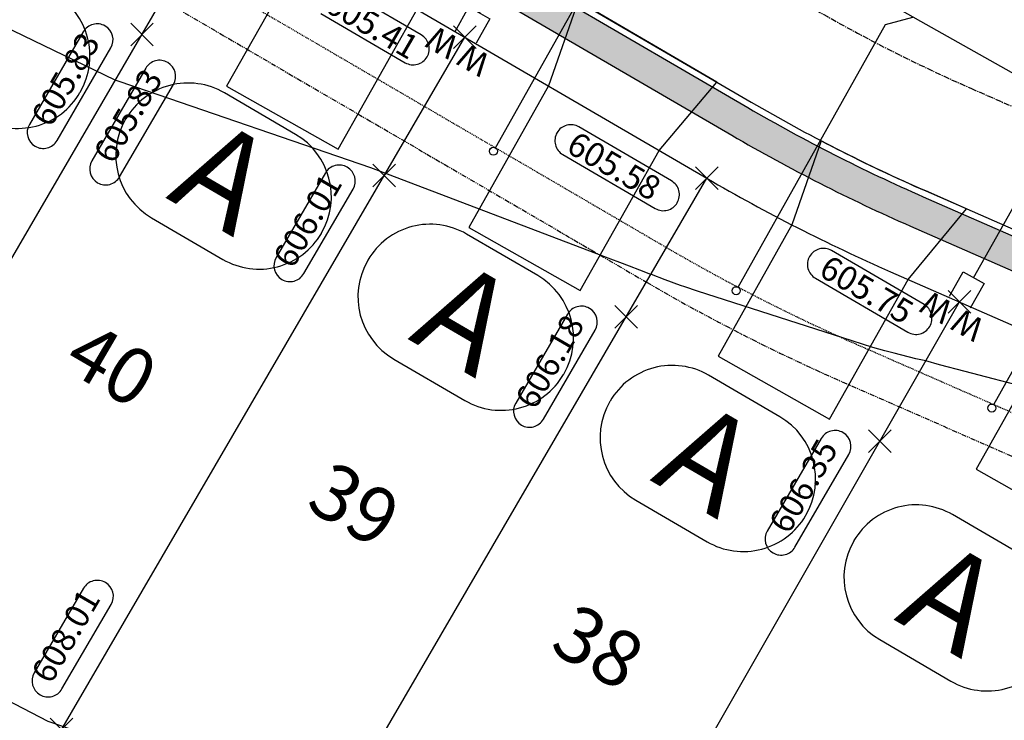
# Model space of a CAD drawing. Units: feet. Extents: x 2202118 to 2208108, y 13714029 to 13717564.
# Drawn here: x 2202960 to 2203083, y 13714855 to 13714943 of the extents above; entities that cross this region are included whole.
import ezdxf
from ezdxf.enums import TextEntityAlignment as Align

# ---------------------------------------------------------------- set-up
doc = ezdxf.new("R2010")
doc.units = ezdxf.units.FT
doc.header["$MEASUREMENT"] = 0
for name, pattern in [('00_Base-U3$0$CENTER2', [1.125, 0.75, -0.125, 0.125, -0.125]), ('00_Base-U3$0$HIDDEN2', [0.1875, 0.125, -0.0625]), ('00_Base-U3$0$PHANTOM2', [1.25, 0.625, -0.125, 0.125, -0.125, 0.125, -0.125])]:
    doc.linetypes.add(name, pattern=pattern)
for name, color, linetype in [('00_Base-U3$0$C-U03-BSL', 1, '00_Base-U3$0$PHANTOM2'), ('00_Base-U3$0$C-U03-ESMT', 1, '00_Base-U3$0$HIDDEN2'), ('00_Base-U3$0$C-U03-LOTS', 2, 'Continuous'), ('00_Base-U3$0$C-U03-PADS', 71, 'Continuous'), ('00_Base-U3$0$C-U03-ROW', 3, 'Continuous'), ('00_Base-U3$0$C-U03-SSWR-LAT', 2, 'Continuous'), ('00_Base-U3$0$C-U03-SSWR-PIPE', 3, 'Continuous'), ('00_Base-U3$0$C-U03-STR-BOC', 2, 'Continuous'), ('00_Base-U3$0$C-U03-STR-CL', 1, '00_Base-U3$0$CENTER2'), ('00_Base-U3$0$C-U03-STR-FOC', 1, 'Continuous'), ('00_Base-U3$0$C-U03-STR-SW', 7, 'Continuous'), ('00_Base-U3$0$C-U03-STR-SW-HAT', 243, 'Continuous'), ('00_Base-U3$0$C-U03-WATR-SRV', 1, 'Continuous'), ('C-GA', 7, 'Continuous'), ('C-LOT-NO', 2, 'Continuous'), ('C-TOPO-FINISHED', 4, 'Continuous')]:
    doc.layers.add(name, color=color, linetype=linetype)
doc.styles.add('00_Base-U3$0$CALIBRI', font='calibri.ttf')
doc.styles.add('CALIBRI', font='calibri.ttf')
doc.styles.add('EG SPOT', font='simplex.shx', dxfattribs={"width": 0.9})
doc.styles.get("Standard").update_dxf_attribs({"font": 'calibri.ttf'})

# ---------------------------------------------------------------- blocks, each defined once
blk = doc.blocks.new('*U24')
at = {"flags": 128}
blk.add_lwpolyline([(1.179326267940206e-06, 36.69988440063253), (1.179326267940206e-06, -37.85278168364565), (4.999994990011095, -42.85278787131265)], dxfattribs=at)
blk = doc.blocks.new('*U23')
at = {"flags": 128}
blk.add_lwpolyline([(1.179326267940206e-06, 37.33281811682287), (1.179326267940206e-06, -37.85278168364565), (4.999994990011095, -42.85278787131265)], dxfattribs=at)
blk = doc.blocks.new('*U44')
at = {"flags": 128}
blk.add_lwpolyline([(1.179326267940206e-06, 31.56466754316022), (1.179326267940206e-06, -37.85278168364565), (4.999994990011095, -42.85278787131265)], dxfattribs=at)
blk = doc.blocks.new('*U143')
for p, q in [((-3.000533178209146, -1.999866859253034), (-2.999999961402627, 5.00013306918879)), ((3.00000003801936, 5.000133067540798), (2.999466818907809, -1.999866861229421)), ((2.999466818907809, -1.999866861229421), (-3.000533178209146, -1.999866859253034))]:
    blk.add_line(p, q)
at = {"flags": 128}
blk.add_lwpolyline([(-0.0005331786632283286, -1.99986686122942), (-0.0005331786632283286, -82.99986692358134)], dxfattribs=at)
at = {"style": '00_Base-U3$0$CALIBRI'}
for p in [(-4.521307950410034, 9.0172853747937), (4.465559692085748, 9.0172853747937)]:
    blk.add_text('W', height=6, dxfattribs=at).set_placement(p, align=Align.MIDDLE_CENTER)

msp = doc.modelspace()

# ---------------------------------------------------------------- hatches: boundary and pattern name
at = {"layer": '00_Base-U3$0$C-U03-STR-SW-HAT'}
h = msp.add_hatch(color=256, dxfattribs=at)
h.dxf.hatch_style = 1
h.paths.add_polyline_path([(2203418.941883892, 13714747.85437658), (2203269.536131031, 13714833.31918285, 0.02660662674415508), (2203251.942773968, 13714842.17647154), (2203215.09638833, 13714858.33140094), (2203213.490223153, 13714854.66803726), (2203250.336536362, 13714838.51313962, -0.02660651990492295), (2203267.549998665, 13714829.84711168), (2203416.026148189, 13714744.91415202), (2203423.25692937, 13714732.52648108), (2203426.711778711, 13714734.54310387)])
h.paths.add_polyline_path([(2203072.644027635, 13714920.78821428, -0.02860869416978358), (2203050.752155802, 13714931.919583), (2202458.645320836, 13715276.94098714, 0.4184195980820677), (2202411.619910958, 13715264.18088359), (2202405.713721173, 13715253.74393074), (2202409.167952827, 13715251.76800315), (2202415.155046841, 13715262.30611859, -0.417421872333696), (2202456.631466806, 13715273.48492118), (2203048.738301775, 13714928.46351704, 0.02860869416919632), (2203071.037862485, 13714917.1248506), (2203213.490223153, 13714854.66803726), (2203215.09638833, 13714858.33140094)])

# ---------------------------------------------------------------- linework, layer by layer
at = {"layer": '00_Base-U3$0$C-U03-BSL'}
for p, q in [((2202437.166529953, 13715260.27902204), (2203038.05984081, 13714910.13772725)), ((2203062.5211716, 13714897.69986472), (2203241.819419035, 13714819.08834071))]:
    msp.add_line(p, q, dxfattribs=at)
msp.add_arc((2203158.891082293, 13715117.50168526), 240, 239.770590501874, 246.3254323391161, dxfattribs=at)
at = {"layer": '00_Base-U3$0$C-U03-ESMT'}
for p, q in [((2202449.34384553, 13715258.97021137), (2203040.57715834, 13714914.45780971)), ((2203064.528878073, 13714902.27906931), (2203243.827551978, 13714823.66735832))]:
    msp.add_line(p, q, dxfattribs=at)
msp.add_arc((2203158.891082293, 13715117.50168526), 235, 239.770590501874, 246.3254323391161, dxfattribs=at)
at = {"layer": '00_Base-U3$0$C-U03-LOTS'}
for p, q in [((2202926.092989584, 13714857.02323999), (2202985.130638983, 13714958.34042006)), ((2202956.538165868, 13714839.753139), (2203015.371216192, 13714940.71919734)), ((2202986.983342153, 13714822.48303801), (2203045.611793402, 13714923.09797462)), ((2203018.279587977, 13714804.73016573), (2203077.158918774, 13714907.66048109))]:
    msp.add_line(p, q, dxfattribs=at)
at = {"layer": '00_Base-U3$0$C-U03-PADS', "flags": 128}
for points in [[(2202999.286327633, 13714962.82312079), (2202995.598011166, 13714952.241069), (2202985.627499842, 13714934.57885123), (2202999.562239544, 13714926.71608904), (2203009.420222716, 13714944.18684879), (2203016.630871421, 13714952.71643311), (2202999.286327633, 13714962.82312079)], [(2203029.528715052, 13714945.20084326), (2203025.83701446, 13714934.62076341), (2203015.869887261, 13714916.9565737), (2203029.804626962, 13714909.09381151), (2203039.662610135, 13714926.56457126), (2203046.87325884, 13714935.09415559), (2203029.528715052, 13714945.20084326)], [(2203091.861686719, 13714913.22501901), (2203088.269585839, 13714902.7891202), (2203079.234197232, 13714886.7761994), (2203093.168936934, 13714878.91343721), (2203102.997389694, 13714896.33186184), (2203110.271441541, 13714905.15344607), (2203091.861686719, 13714913.22501901)]]:
    msp.add_lwpolyline(points, dxfattribs=at)
msp.add_lwpolyline([(2203059.877877174, 13714927.78509344), (2203056.246280037, 13714917.27919758), (2203047.007434513, 13714900.90570132), (2203060.942174215, 13714893.04293913), (2203070.770626975, 13714910.46136376), (2203078.044678822, 13714919.28294799), (2203072.961245258, 13714921.51172861, -0.01987124514837484), (2203059.877877174, 13714927.78509344)], format="xyb", dxfattribs=at)
at = {"layer": '00_Base-U3$0$C-U03-ROW'}
for p, q in [((2202454.378480592, 13715267.61037629), (2203045.611793402, 13714923.09797462)), ((2203068.544291019, 13714911.4374785), (2203247.842538454, 13714832.82595449))]:
    msp.add_line(p, q, dxfattribs=at)
msp.add_arc((2203158.891082293, 13715117.50168526), 225, 239.770590501874, 246.3254323391161, dxfattribs=at)
at = {"layer": '00_Base-U3$0$C-U03-SSWR-LAT'}
for centre in [(2203018.955165387, 13714926.47827978), (2203049.276383567, 13714909.06758279), (2203081.210009819, 13714894.42212006)]:
    msp.add_circle(centre, 0.5, dxfattribs=at)
at = {"layer": '00_Base-U3$0$C-U03-SSWR-PIPE', "flags": 128}
msp.add_lwpolyline([(2203117.565625777, 13714917.24188151), (2202768.895557233, 13715113.27550949)], dxfattribs=at)
at = {"layer": '00_Base-U3$0$C-U03-STR-BOC'}
for p, q in [((2202458.645320836, 13715276.94098714), (2203050.7521558, 13714931.91958301)), ((2203072.644027635, 13714920.78821428), (2203251.94270154, 13714842.1765033))]:
    msp.add_line(p, q, dxfattribs=at)
msp.add_arc((2203158.891082293, 13715117.50168526), 214.79, 239.770590501874, 246.3254323391161, dxfattribs=at)
at = {"layer": '00_Base-U3$0$C-U03-STR-CL'}
msp.add_line((2203078.582823382, 13714934.33350147), (2203257.881497287, 13714855.72179049), dxfattribs=at)
msp.add_arc((2203158.891082291, 13715117.50168526), 200, 239.7705904824855, 246.3254323377953, dxfattribs=at)
at = {"layer": '00_Base-U3$0$C-U03-STR-FOC'}
for p, q in [((2202459.043057006, 13715277.62356017), (2203051.14989197, 13714932.60215603)), ((2203072.961245258, 13714921.51172861), (2203252.259919163, 13714842.90001762))]:
    msp.add_line(p, q, dxfattribs=at)
msp.add_arc((2203158.891082293, 13715117.50168526), 214, 239.770590501874, 246.3254323391161, dxfattribs=at)
at = {"layer": '00_Base-U3$0$C-U03-STR-SW'}
for p, q in [((2202456.631466812, 13715273.48492117), (2203048.738301775, 13714928.46351704)), ((2203071.037862457, 13714917.12485061), (2203250.336536362, 13714838.51313962))]:
    msp.add_line(p, q, dxfattribs=at)
msp.add_arc((2203158.891082293, 13715117.50168526), 218.79, 239.770590501874, 246.3254323391161, dxfattribs=at)
at = {"layer": 'C-GA', "color": 2, "linetype": 'Continuous', "lineweight": -3}
for p, q in [((2202973.647155297, 13714939.64587666, 605.8346143704738), (2202976.475582422, 13714942.47430378, 605.8346143704738)), ((2202973.647155297, 13714942.47430378, 605.8346143704738), (2202976.475582422, 13714939.64587666, 605.8346143704738)), ((2202973.647155297, 13714939.64587666, 605.8346143704738), (2202976.475582422, 13714942.47430378, 605.8346143704738)), ((2202973.647155297, 13714942.47430378, 605.8346143704738), (2202976.475582422, 13714939.64587666, 605.8346143704738)), ((2203013.957002633, 13714939.30498378, 605.4096143706937), (2203016.785429758, 13714942.1334109, 605.4096143706937)), ((2203013.957002633, 13714942.1334109, 605.4096143706937), (2203016.785429758, 13714939.30498378, 605.4096143706937)), ((2203003.887732506, 13714922.02465394, 606.0096143707583), (2203006.716159631, 13714924.85308107, 606.0096143707583)), ((2203003.887732506, 13714924.85308107, 606.0096143707583), (2203006.716159631, 13714922.02465394, 606.0096143707583)), ((2203044.197579843, 13714921.68376106, 605.5846143705057), (2203047.026006967, 13714924.51218819, 605.5846143705057)), ((2203044.197579843, 13714924.51218819, 605.5846143705057), (2203047.026006967, 13714921.68376106, 605.5846143705057)), ((2203075.744705214, 13714906.24626753, 605.7460491876022), (2203078.573132339, 13714909.07469465, 605.7460491876022)), ((2203075.744705214, 13714909.07469465, 605.7460491876022), (2203078.573132339, 13714906.24626753, 605.7460491876022)), ((2203034.128309717, 13714904.40343123, 606.1846143705633), (2203036.956736842, 13714907.23185835, 606.1846143705633)), ((2203034.128309717, 13714907.23185835, 606.1846143705633), (2203036.956736842, 13714904.40343123, 606.1846143705633)), ((2203065.814043516, 13714888.88591159, 606.3460491875986), (2203068.642470641, 13714891.71433871, 606.3460491875986)), ((2203065.814043516, 13714891.71433871, 606.3460491875986), (2203068.642470641, 13714888.88591159, 606.3460491875986)), ((2202963.61065201, 13714852.90333461, 608.0096143707849), (2202966.439079135, 13714855.73176173, 608.0096143707849)), ((2202963.61065201, 13714855.73176173, 608.0096143707849), (2202966.439079135, 13714852.90333461, 608.0096143707849))]:
    msp.add_line(p, q, dxfattribs=at)
at = {"layer": 'C-GA', "color": 7, "linetype": 'Continuous', "lineweight": -3}
for p, q in [((2202967.316423095, 13714933.79028569), (2202967.344307228, 13714933.83813892)), ((2202994.246179005, 13714928.57885193), (2202985.35345542, 13714933.76065325)), ((2202973.04613544, 13714930.51567638), (2202973.018251307, 13714930.46782316)), ((2202976.263228178, 13714918.16050318), (2202985.155951763, 13714912.97870186)), ((2202997.463271743, 13714916.22367873), (2202997.491155876, 13714916.27153195)), ((2203024.486756214, 13714910.95762921), (2203015.59403263, 13714916.13943053)), ((2203003.286712649, 13714912.89445366), (2203003.258828517, 13714912.84660044)), ((2203006.503805388, 13714900.53928046), (2203015.396528972, 13714895.35747914)), ((2203027.703848953, 13714898.60245601), (2203027.731733086, 13714898.65030923)), ((2203054.727333424, 13714893.3364065), (2203045.83460984, 13714898.51820782)), ((2203033.527289859, 13714895.27323095), (2203033.499405726, 13714895.22537772)), ((2203036.744382598, 13714882.91805774), (2203045.637106182, 13714877.73625643)), ((2203057.944426163, 13714880.9812333), (2203057.972310295, 13714881.02908652)), ((2203085.1918886, 13714875.93060686), (2203076.299165016, 13714881.11240818)), ((2203063.991845035, 13714877.86743131), (2203063.963960902, 13714877.81957809)), ((2203067.208937773, 13714865.51225811), (2203076.101661358, 13714860.33045679))]:
    msp.add_line(p, q, dxfattribs=at)
for centre, radius, start, end in [((2202959.568158802, 13714938.36931047), 8.999999999969278, 329.7705905087444, 59.77059050725188), ((2202980.822283864, 13714925.98450482), 8.99999999842647, 59.7705904961591, 149.7705905160049), ((2202959.54027467, 13714938.32145725), 8.99999999842647, 239.7705904961591, 329.7705905160049), ((2202980.794399733, 13714925.9366516), 8.999999999969278, 149.7705905087444, 239.7705905072519), ((2202989.71500745, 13714920.80270351), 9.000000000371616, 329.770590510237, 59.77059050469055), ((2203011.062861074, 13714908.36328211), 8.99999999842647, 59.7705904961591, 149.7705905160049), ((2202989.687123318, 13714920.75485028), 8.99999999842647, 239.7705904961591, 329.7705905160049), ((2203011.034976942, 13714908.31542888), 8.999999999969278, 149.7705905087444, 239.7705905072519), ((2203019.955584659, 13714903.18148079), 9.000000000371616, 329.770590510237, 59.77059050469055), ((2203041.303438284, 13714890.74205939), 8.99999999842647, 59.7705904961591, 149.7705905160049), ((2203019.927700528, 13714903.13362757), 8.99999999842647, 239.7705904961591, 329.7705905160049), ((2203041.275554152, 13714890.69420617), 8.999999999969278, 149.7705905087444, 239.7705905072519), ((2203050.196161869, 13714885.56025807), 9.000000000371616, 329.770590510237, 59.77059050469055), ((2203071.76799346, 13714873.33625976), 8.99999999842647, 59.7705904961591, 149.7705905160049), ((2203050.168277738, 13714885.51240485), 8.99999999842647, 239.7705904961591, 329.7705905160049), ((2203071.740109328, 13714873.28840653), 8.999999999969278, 149.7705905087444, 239.7705905072519), ((2203080.632832914, 13714868.10660521), 8.99999999842647, 239.7705904961591, 329.7705905160049)]:
    msp.add_arc(centre, radius, start, end, dxfattribs=at)
at = {"layer": 'C-GA', "color": 2, "linetype": 'Continuous', "lineweight": -3}
for centre, radius, start, end in [((2202969.454362715, 13714940.37573918, 605.8346143704738), 2.000000001288921, 329.7705904892018, 59.7705904824855), ((2203008.943248926, 13714939.25654809, 605.4096143706937), 2.000000000484242, 329.7705904757692, 59.77059049401166), ((2202977.262251421, 13714935.82607252, 605.8346143704738), 2.000000001288921, 329.7705904892018, 59.7705904824855), ((2203028.630481845, 13714927.78477249, 605.5846143705057), 2.000000000484242, 149.7705904757692, 239.7705904940116), ((2202962.722336406, 13714928.82260437, 605.8346143704738), 1.999999999277225, 239.7705904556203, 329.7705905084413), ((2202999.694939924, 13714922.75451646, 606.0096143707583), 2.000000001288921, 329.7705904892018, 59.7705904824855), ((2202970.530225112, 13714924.27293771, 605.8346143704738), 1.999999999277225, 239.7705904556203, 329.7705905084413), ((2203040.183616647, 13714921.05274618, 605.5846143705057), 2.000000000484242, 329.7705904757692, 59.77059049401166), ((2203060.177607217, 13714912.34727895, 605.7460491876022), 2.000000001422016, 149.7705904296645, 239.7705904671464), ((2202993.545492815, 13714912.20117217, 606.0096143707583), 1.999999999042782, 239.7705904671464, 329.7705905151576), ((2203029.935517135, 13714905.13329374, 606.1846143705633), 2.000000001288921, 329.7705904892018, 59.7705904824855), ((2203071.730742019, 13714905.61525265, 605.7460491876022), 2.000000001422016, 329.7705904296645, 59.77059046714641), ((2203023.462414915, 13714894.02451028, 606.1846143705633), 1.999999999277225, 239.7705904556203, 329.7705905084413), ((2203061.621250934, 13714889.61577411, 606.3460491875986), 2.000000001288921, 329.7705904892018, 59.7705904824855), ((2203054.889224625, 13714878.0626393, 606.3460491875986), 1.999999999277225, 239.7705904556203, 329.7705905084413), ((2202969.487129552, 13714870.91352696, 608.0096143707849), 2.000000001288921, 329.7705904892018, 59.7705904824855), ((2202963.337682443, 13714860.36018267, 608.0096143707849), 1.999999999042782, 239.7705904671464, 329.7705905151576)]:
    msp.add_arc(centre, radius, start, end, dxfattribs=at)
at = {"layer": 'C-TOPO-FINISHED', "color": 4, "linetype": 'Continuous', "lineweight": -3}
for points, elevation in [([(2203085.218512026, 13714897.08703986), (2203081.371042042, 13714898.0800764), (2203077.86821134, 13714898.98416113), (2203074.665698111, 13714899.81073357), (2203072.955752765, 13714900.31268693), (2203071.726468063, 13714900.56935231), (2203069.019335767, 13714901.26806634), (2203067.852362407, 13714901.56926355), (2203066.355342601, 13714901.99699234), (2203063.777803109, 13714902.79057205), (2203044.444535062, 13714909.02143139), (2203042.843873398, 13714909.55213771), (2203042.323839049, 13714909.73091625), (2203040.410701239, 13714910.41861946), (2203038.679852368, 13714911.08677955), (2203038.625534137, 13714911.10853914), (2203037.257786561, 13714911.62844475), (2203035.951432268, 13714912.12501366), (2203034.742809139, 13714912.58443319), (2203033.621345405, 13714913.01072185), (2203005.72902897, 13714923.61309622), (2203005.632934665, 13714923.64962341), (2203005.545294295, 13714923.6829371), (2203005.465039257, 13714923.71344349), (2203005.463295562, 13714923.71576667), (2203005.391273769, 13714923.74148309), (2203005.323241283, 13714923.76734347), (2203005.260298453, 13714923.79126918), (2203005.201894721, 13714923.81346949), (2203003.640551092, 13714924.40696447), (2202974.298199473, 13714934.46424198), (2202971.730743702, 13714935.34425377), (2202943.691093433, 13714948.91766397)], 606), ([(2203094.209843658, 13714819.46175853), (2203070.122139412, 13714824.87032877), (2203061.352613003, 13714826.83940806), (2203034.389901071, 13714832.89352263), (2203028.603465347, 13714834.53357003), (2202998.983306716, 13714843.07671988), (2202965.396363056, 13714854.58885832), (2202965.218484966, 13714854.64982717), (2202965.069230936, 13714854.70098493), (2202963.363470597, 13714855.28564513), (2202937.127788363, 13714868.88348704), (2202933.907299402, 13714870.43373047), (2202908.120370663, 13714884.76831079), (2202903.552113141, 13714887.85826741), (2202875.095696798, 13714906.0938463), (2202874.053906073, 13714906.7535051), (2202864.333411152, 13714912.99058644)], 608)]:
    msp.add_lwpolyline(points, dxfattribs=dict(at, elevation=elevation))

# ---------------------------------------------------------------- block references
at = {"layer": '00_Base-U3$0$C-U03-SSWR-LAT', "xscale": -0.4999999999999983, "yscale": 0.4999999999999983, "zscale": 0.4999999999999984, "rotation": 150.6538925997395}
for name, p in [('*U24', (2203028.199910983, 13714942.90547733)), ('*U23', (2203058.669534811, 13714925.77446598)), ('*U44', (2203089.189721708, 13714908.61502643))]:
    msp.add_blockref(name, p, dxfattribs=at)
at = {"layer": '00_Base-U3$0$C-U03-WATR-SRV', "xscale": 0.4999999999999983, "yscale": 0.4999999999999983, "zscale": 0.4999999999999983, "rotation": 150.6067852174175}
for p in [(2203016.71391146, 13714942.87294174), (2203078.4407967, 13714909.81467318)]:
    msp.add_blockref('*U143', p, dxfattribs=at)

# ---------------------------------------------------------------- texts
at = {"layer": 'C-GA', "color": 7, "linetype": 'Continuous', "lineweight": -3, "char_height": 12, "attachment_point": 5, "rotation": 329.7705905077598}
for insert in [(2202985.254703591, 13714923.36967755), (2203015.495280801, 13714905.74845484), (2203045.735858011, 13714888.12723212), (2203076.200413187, 13714870.72143249)]:
    msp.add_mtext('{\\fCalibri|b0|i0|c0|p46;A}', dxfattribs=dict(at, insert=insert))
at = {"layer": 'C-LOT-NO', "linetype": 'ByBlock', "char_height": 7, "attachment_point": 5, "rotation": 329.77059050211165, "style": 'CALIBRI'}
for s, insert in [('40', (2202970.834402426, 13714899.04677953)), ('39', (2203001.177279172, 13714881.60111767)), ('38', (2203031.640676258, 13714863.85005753))]:
    msp.add_mtext(s, dxfattribs=dict(at, insert=insert))

# ---------------------------------------------------------------- next in the draw order: texts
at = {"layer": 'C-GA', "color": 7, "linetype": 'Continuous', "lineweight": -3, "char_height": 3, "style": 'EG SPOT', "bg_fill": 3, "box_fill_scale": 1.166666666666667, "bg_fill_color": 256, "bg_fill_true_color": 13158600, "bg_fill_transparency": 0}
for s, insert, width, attachment_point, rotation in [('605.41', (2202999.145099895, 13714946.70201994, 605.4096143706937), 12.33642857142857, 1, 329.7705904936566), ('605.83', (2202970.750387453, 13714939.62054392, 605.8346143704738), 13.50514285714286, 9, 59.77059050509634), ('605.58', (2203029.385677104, 13714929.08079723, 605.5846143705057), 13.50514285714286, 1, 329.7705904936566), ('606.01', (2203000.990964662, 13714921.9993212, 606.0096143707583), 12.33642857142857, 9, 59.77059050509634), ('605.75', (2203060.932802476, 13714913.64330369, 605.7460491876022), 13.50514285714286, 1, 329.7705904936566), ('606.18', (2203031.231541873, 13714904.37809848, 606.1846143705633), 12.98571428571428, 9, 59.77059050509634), ('606.35', (2203062.917275672, 13714888.86057885, 606.3460491875986), 13.50514285714285, 9, 59.77059050509634), ('608.01', (2202970.78315429, 13714870.1583317, 608.0096143707849), 12.33642857142857, 9, 59.77059050509634)]:
    msp.add_mtext(s, dxfattribs=dict(at, insert=insert, width=width, attachment_point=attachment_point, rotation=rotation))

# ---------------------------------------------------------------- next in the draw order: linework, layer by layer
at = {"layer": 'C-GA', "color": 2, "linetype": 'Continuous', "lineweight": -3}
for p, q in [((2203009.950175939, 13714940.98458108, 605.4096143706937), (2202999.396831648, 13714947.13402819, 605.4096143706937)), ((2202997.382977623, 13714943.67796222, 605.4096143706937), (2203007.936321913, 13714937.52851511, 605.4096143706937)), ((2202967.726329732, 13714941.38266619, 605.8346143704738), (2202960.994303421, 13714929.82953138, 605.8346143704738)), ((2202964.450369388, 13714927.81567736, 605.8346143704738), (2202971.182395699, 13714939.36881216, 605.8346143704738)), ((2203041.19054366, 13714922.78077916, 605.5846143705057), (2203029.637408858, 13714929.51280547, 605.5846143705057)), ((2203027.623554832, 13714926.05673951, 605.5846143705057), (2203039.176689635, 13714919.32471319, 605.5846143705057)), ((2202997.966906941, 13714923.76144347, 606.0096143707583), (2202991.817459831, 13714913.20809918, 606.0096143707583)), ((2202995.273525798, 13714911.19424515, 606.0096143707583), (2203001.422972908, 13714921.74758945, 606.0096143707583)), ((2203072.737669032, 13714907.34328563, 605.7460491876022), (2203061.184534229, 13714914.07531194, 605.7460491876022)), ((2203059.170680204, 13714910.61924597, 605.7460491876022), (2203070.723815006, 13714903.88721966, 605.7460491876022)), ((2203028.207484152, 13714906.14022076, 606.1846143705633), (2203021.73438193, 13714895.03143729, 606.1846143705633)), ((2203025.190447897, 13714893.01758327, 606.1846143705633), (2203031.663550119, 13714904.12636673, 606.1846143705633)), ((2203059.893217951, 13714890.62270112, 606.3460491875986), (2203053.16119164, 13714879.06956631, 606.3460491875986)), ((2203056.617257608, 13714877.05571229, 606.3460491875986), (2203063.349283918, 13714888.60884709, 606.3460491875986)), ((2202967.759096569, 13714871.92045397, 608.0096143707849), (2202961.609649458, 13714861.36710968, 608.0096143707849)), ((2202965.065715426, 13714859.35325565, 608.0096143707849), (2202971.215162536, 13714869.90659995, 608.0096143707849))]:
    msp.add_line(p, q, dxfattribs=at)
for centre, radius, start, end in [((2202969.454362715, 13714940.37573918, 605.8346143704738), 1.999999999042782, 59.77059046714643, 149.7705905151575), ((2203008.943248927, 13714939.25654809, 605.4096143706937), 1.999999999277225, 239.7705904556203, 329.7705905151576), ((2202962.722336405, 13714928.82260437, 605.8346143704738), 2.000000001288921, 149.7705904892018, 239.7705904824855), ((2203028.630481845, 13714927.78477249, 605.5846143705057), 1.999999999042782, 59.77059046714643, 149.7705905218739), ((2202999.694939923, 13714922.75451646, 606.0096143707583), 1.999999999277225, 59.77059045562026, 149.7705905084412), ((2203040.183616647, 13714921.05274618, 605.5846143705057), 1.999999999042782, 239.7705904671464, 329.7705905218738), ((2203060.177607216, 13714912.34727896, 605.7460491876022), 1.999999999277225, 59.77059045562026, 149.7705905151575), ((2202993.545492815, 13714912.20117217, 606.0096143707583), 2.000000001288921, 149.7705904892018, 239.7705904824855), ((2203029.935517134, 13714905.13329374, 606.1846143705633), 1.999999999277225, 59.77059045562026, 149.7705905084412), ((2203071.73074202, 13714905.61525264, 605.7460491876022), 1.999999999277225, 239.7705904556203, 329.7705905151576), ((2203023.462414914, 13714894.02451028, 606.1846143705633), 2.000000000351147, 149.7705905353065, 239.7705905093508), ((2203061.621250934, 13714889.61577411, 606.3460491875986), 1.999999999042782, 59.77059046714643, 149.7705905151575), ((2203054.889224625, 13714878.0626393, 606.3460491875986), 2.000000001288921, 149.7705904892018, 239.7705904824855), ((2202969.487129551, 13714870.91352696, 608.0096143707849), 1.999999999277225, 59.77059045562026, 149.7705905084412), ((2202963.337682443, 13714860.36018267, 608.0096143707849), 2.000000001288921, 149.7705904892018, 239.7705904824855)]:
    msp.add_arc(centre, radius, start, end, dxfattribs=at)

# ---------------------------------------------------------------- next in the draw order: texts
at = {"layer": 'C-GA', "color": 7, "linetype": 'Continuous', "lineweight": -3, "insert": (2202978.558276159, 13714935.07087726, 605.8346143704738), "char_height": 3, "width": 13.50514285714286, "attachment_point": 9, "rotation": 59.77059050509634, "style": 'EG SPOT', "bg_fill": 3, "box_fill_scale": 1.166666666666667, "bg_fill_color": 256, "bg_fill_true_color": 13158600, "bg_fill_transparency": 0}
msp.add_mtext('605.83', dxfattribs=at)

# ---------------------------------------------------------------- next in the draw order: linework, layer by layer
at = {"layer": 'C-GA', "color": 2, "linetype": 'Continuous', "lineweight": -3}
for p, q in [((2202975.534218438, 13714936.83299953, 605.8346143704738), (2202968.802192127, 13714925.27986472, 605.8346143704738)), ((2202972.258258095, 13714923.2660107, 605.8346143704738), (2202978.990284405, 13714934.8191455, 605.8346143704738))]:
    msp.add_line(p, q, dxfattribs=at)
for centre, radius, start, end in [((2202977.262251421, 13714935.82607252, 605.8346143704738), 1.999999999042782, 59.77059046714643, 149.7705905151575), ((2202970.530225112, 13714924.27293771, 605.8346143704738), 2.000000001288921, 149.7705904892018, 239.7705904824855)]:
    msp.add_arc(centre, radius, start, end, dxfattribs=at)

doc.saveas('drawing.dxf')
